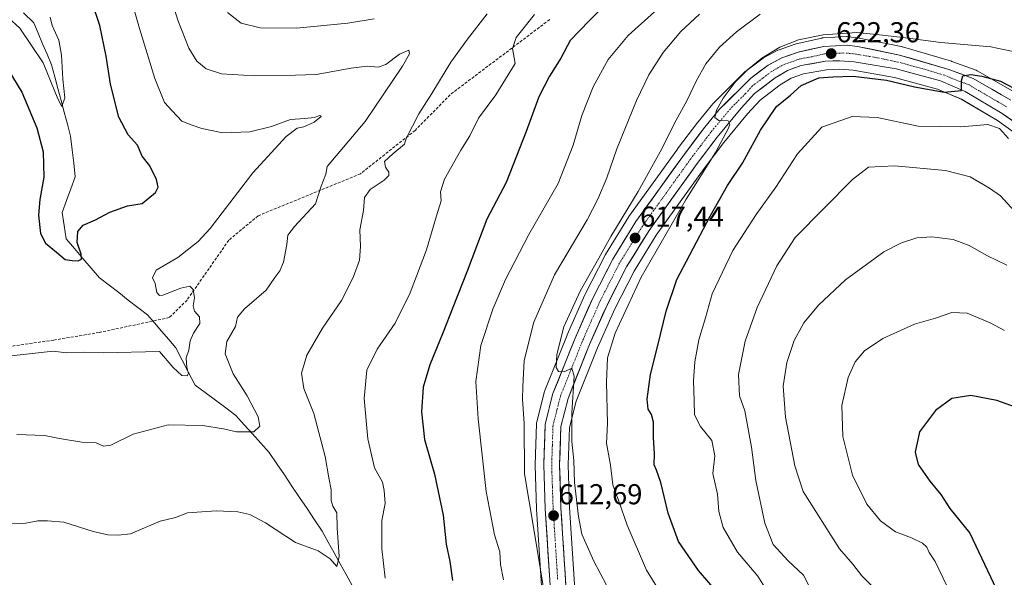
# Model space of a CAD drawing. Units: metres. Extents: x 600289 to 603723, y 4752298 to 4754662.
# Drawn here: x 600729 to 601072, y 4753939 to 4754133 of the extents above; entities that cross this region are included whole.
import ezdxf
from ezdxf.enums import TextEntityAlignment as Align

# ---------------------------------------------------------------- set-up
doc = ezdxf.new("R2010")
doc.units = ezdxf.units.M
doc.header["$MEASUREMENT"] = 0
doc.linetypes.add('TRAZO_Y_PUNTO', pattern=[1, 0.5, -0.25, 0, -0.25])
doc.linetypes.add('TRAZOSX2', pattern=[1.5, 1, -0.5])
for name, color, linetype, lineweight in [('Arbolado forestal CxS', 92, 'Continuous', 0), ('Carretera de calzada única', 19, 'Continuous', 13), ('Carretera de calzada única Cxs', 19, 'Continuous', 13), ('Carretera de calzada única eje', 19, 'TRAZO_Y_PUNTO', 0), ('Carátula', 7, 'Continuous', 5), ('Corriente natural lineal', 142, 'Continuous', 13), ('Curva de nivel maestra', 36, 'Continuous', 30), ('Curva de nivel normal', 36, 'Continuous', 0), ('Núcleo urbano CxS', 19, 'Continuous', 0), ('Prado CxS', 92, 'Continuous', 0), ('Punto de cota en terreno', 7, 'Continuous', 0), ('Rótulo de punto de cota en terreno', 19, 'Continuous', 0), ('Senda', 19, 'TRAZOSX2', 0)]:
    doc.layers.add(name, color=color, linetype=linetype, lineweight=lineweight)
doc.styles.add('Arial', font='txt', dxfattribs={"height": 0.2})

# ---------------------------------------------------------------- blocks, each defined once
blk = doc.blocks.new('*U151')
at = {"layer": 'Arbolado forestal CxS', "color": 92, "linetype": 'Continuous', "lineweight": 0}
blk.add_polyline3d([(601075.4065, 4754107.2703, 626.0214), (601062.2227, 4754114.8325, 625.1415), (601061.7651, 4754115.046, 625.0988), (601053.3805, 4754118.1276, 624.6802), (601053.1971, 4754118.1882, 624.6592), (601036.2169, 4754123.1821, 623.4172), (601036.0359, 4754123.2344, 623.3935), (601035.7881, 4754123.2982, 623.3652), (601035.7111, 4754123.3151, 623.3577), (601021.1485, 4754126.28, 622.7194), (601021.0711, 4754126.2945, 622.7174), (601020.9029, 4754126.3193, 622.7135), (601017.2729, 4754126.7493, 622.6448), (601016.9201, 4754126.7701, 622.6338), (601016.7619, 4754126.7659, 622.6294), (601008.6219, 4754126.3359, 622.3136), (601008.2591, 4754126.2945, 622.2951), (601008.1275, 4754126.2684, 622.2883), (600999.1975, 4754124.2783, 621.7345), (600998.8546, 4754124.1801, 621.7255), (600993.2393, 4754122.2048, 621.7236), (600992.8489, 4754122.033, 621.6977), (600988.0589, 4754119.5029, 621.3129), (600987.9601, 4754119.4481, 621.3091), (600987.6677, 4754119.2559, 621.2993), (600981.6277, 4754114.7559, 620.8489), (600981.4917, 4754114.6483, 620.832), (600981.2977, 4754114.4705, 620.8111), (600970.4277, 4754103.5905, 619.9272), (600970.2451, 4754103.3901, 619.9297), (600965.0781, 4754097.142, 619.5564), (600964.9997, 4754097.0427, 619.5483), (600957.9097, 4754087.6927, 619.0749), (600957.8625, 4754087.629, 619.0778), (600941.0025, 4754064.129, 617.3302), (600940.8885, 4754063.9579, 617.3244), (600932.8185, 4754050.908, 616.8318), (600932.7721, 4754050.8301, 616.8288), (600932.6983, 4754050.6945, 616.8242), (600925.7484, 4754037.0845, 616.1718), (600925.6755, 4754036.9313, 616.1599), (600919.5155, 4754022.9714, 615.4528), (600919.4741, 4754022.8732, 615.4495), (600911.7841, 4754003.6232, 614.3151), (600911.7511, 4754003.5361, 614.3045), (600911.6643, 4754003.2557, 614.2759), (600908.9443, 4753992.6558, 613.034), (600908.8958, 4753992.4311, 613.0192), (600908.8517, 4753992.0071, 613.0307), (600908.3917, 4753977.7772, 612.8237), (600908.3901, 4753977.6801, 612.8171), (600908.3917, 4753977.5817, 612.8109), (600908.8917, 4753962.3617, 611.6585), (600908.8961, 4753962.2692, 611.6517), (600912.0703, 4753912.5409, 609.7523)], dxfattribs=at)
blk = doc.blocks.new('*U156')
at = {"layer": 'Núcleo urbano CxS', "color": 19, "linetype": 'Continuous', "lineweight": 0}
for points in [[(600912.0703, 4753912.5409, 609.7523), (600908.8961, 4753962.2692, 611.6517), (600908.8917, 4753962.3617, 611.6585), (600908.3917, 4753977.5817, 612.8109), (600908.3901, 4753977.6801, 612.8171), (600908.3917, 4753977.7772, 612.8237), (600908.8517, 4753992.0071, 613.0307), (600908.8958, 4753992.4311, 613.0192), (600908.9443, 4753992.6558, 613.034), (600911.6643, 4754003.2557, 614.2759), (600911.7511, 4754003.5361, 614.3045), (600911.7841, 4754003.6232, 614.3151), (600919.4741, 4754022.8732, 615.4495), (600919.5155, 4754022.9714, 615.4528), (600925.6755, 4754036.9313, 616.1599), (600925.7484, 4754037.0845, 616.1718), (600932.6983, 4754050.6945, 616.8242), (600932.7721, 4754050.8301, 616.8288), (600932.8185, 4754050.908, 616.8318), (600940.8885, 4754063.9579, 617.3244), (600941.0025, 4754064.129, 617.3302), (600957.8625, 4754087.629, 619.0778), (600957.9097, 4754087.6927, 619.0749), (600964.9997, 4754097.0427, 619.5483), (600965.0781, 4754097.142, 619.5564), (600970.2451, 4754103.3901, 619.9297), (600970.4277, 4754103.5905, 619.9272), (600981.2977, 4754114.4705, 620.8111), (600981.4917, 4754114.6483, 620.832), (600981.6277, 4754114.7559, 620.8489), (600987.6677, 4754119.2559, 621.2993), (600987.9601, 4754119.4481, 621.3091), (600988.0589, 4754119.5029, 621.3129), (600992.8489, 4754122.033, 621.6977), (600993.2393, 4754122.2048, 621.7236), (600998.8546, 4754124.1801, 621.7255), (600999.1975, 4754124.2783, 621.7345), (601008.1275, 4754126.2684, 622.2883), (601008.2591, 4754126.2945, 622.2951), (601008.6219, 4754126.3359, 622.3136), (601016.7619, 4754126.7659, 622.6294), (601016.9201, 4754126.7701, 622.6338), (601017.2729, 4754126.7493, 622.6448), (601020.9029, 4754126.3193, 622.7135), (601021.0711, 4754126.2945, 622.7174), (601021.1485, 4754126.28, 622.7194), (601035.7111, 4754123.3151, 623.3577), (601035.7881, 4754123.2982, 623.3652), (601036.0359, 4754123.2344, 623.3935), (601036.2169, 4754123.1821, 623.4172), (601053.1971, 4754118.1882, 624.6592), (601053.3805, 4754118.1276, 624.6802), (601061.7651, 4754115.046, 625.0988), (601062.2227, 4754114.8325, 625.1415), (601075.4065, 4754107.2703, 626.0214)], [(601077.0895, 4754091.9397, 628.9355), (601069.2487, 4754097.5457, 629.5771), (601056.6567, 4754105.0247, 628.0659), (601048.3917, 4754108.4971, 626.4636), (601033.3599, 4754112.5781, 626.0457), (601019.0281, 4754115.0581, 625.5173), (601014.3775, 4754115.3857, 625.3631), (601009.7469, 4754115.1913, 625.3187), (601001.7451, 4754113.7691, 625.2638), (600997.5139, 4754112.2815, 625.2458), (600993.6229, 4754109.9415, 624.5082), (600986.6985, 4754104.7029, 624.1192), (600982.3135, 4754099.9097, 624.2269), (600974.062, 4754089.9465, 623.0079), (600967.1447, 4754080.8193, 622.8766), (600950.5277, 4754057.6651, 620.7972), (600942.7859, 4754045.1363, 620.4463), (600936.0995, 4754032.0593, 620.2364), (600930.0863, 4754018.4675, 619.7209), (600922.6779, 4753999.8773, 617.0512), (600920.3177, 4753990.7023, 615.8032), (600919.8917, 4753977.6793, 615.0285), (600920.3671, 4753962.8743, 614.371), (600923.5639, 4753913.0221, 611.2465)]]:
    blk.add_polyline3d(points, dxfattribs=at)
blk = doc.blocks.new('*U170')
at = {"layer": 'Curva de nivel normal', "color": 36, "linetype": 'Continuous', "lineweight": 0}
blk.add_polyline3d([(600989.92, 4753932.43, 630), (600985.82, 4753938.93, 630), (600978.84, 4753947.36, 630), (600973.85, 4753955.97, 630), (600972.26, 4753961.52, 630), (600971.79, 4753967.56, 630), (600970.26, 4753974.77, 630), (600970.93, 4753980.89, 630), (600969.88, 4753986.22, 630), (600965.88, 4753991.05, 630), (600963.78, 4753995.12, 630), (600963.75, 4754000.09, 630), (600963.52, 4754006.98, 630), (600963.92, 4754013.59, 630), (600965.31, 4754021.26, 630), (600967.68, 4754028.93, 630), (600969.99, 4754037.26, 630), (600977.21, 4754052.32, 630), (600985.24, 4754064.84, 630), (600992.08, 4754074.32, 630), (600999.66, 4754085.97, 630), (601008.13, 4754095.26, 630), (601018.68, 4754098.93, 630), (601027.35, 4754098.6, 630), (601041.65, 4754095.63, 630), (601056.53, 4754095.36, 630), (601065.88, 4754096.13, 630), (601069.92, 4754094.74, 630), (601073.02, 4754091.27, 630)], dxfattribs=at)
blk = doc.blocks.new('*U171')
at = {"layer": 'Curva de nivel normal', "color": 36, "linetype": 'Continuous', "lineweight": 0}
blk.add_polyline3d([(600933.2, 4753935.81, 615), (600928.8, 4753944.15, 615), (600924.62, 4753953.63, 615), (600923.48, 4753959.75, 615), (600922.09, 4753971.63, 615), (600921.84, 4753979.26, 615), (600921.13, 4753985.82, 615), (600921.2, 4753995.83, 615), (600921.98, 4754008.57, 615), (600921.17, 4754011.36, 615), (600918.44, 4754010.14, 615), (600916.54, 4754010.16, 615), (600915.66, 4754011.61, 615), (600915.91, 4754016.17, 615), (600918.41, 4754025.71, 615), (600924.01, 4754038.12, 615), (600930.56, 4754049.62, 615), (600934.75, 4754057.18, 615), (600944.23, 4754072.82, 615), (600952.46, 4754087.7, 615), (600956.76, 4754096.37, 615), (600961.33, 4754104.7, 615), (600964.36, 4754111.26, 615), (600967.79, 4754117.26, 615), (600972.56, 4754123.07, 615), (600978.39, 4754128.49, 615), (600986.69, 4754134.62, 615)], dxfattribs=at)
blk = doc.blocks.new('*U185')
at = {"layer": 'Curva de nivel normal', "color": 36, "linetype": 'Continuous', "lineweight": 0}
blk.add_polyline3d([(600897.35, 4753937.72, 605), (600896.29, 4753943.08, 605), (600896.12, 4753947.42, 605), (600894.24, 4753953.41, 605), (600891.32, 4753968.49, 605), (600888.6, 4753993.7, 605), (600887.71, 4754006.69, 605), (600889.51, 4754019.22, 605), (600893.66, 4754031.93, 605), (600898.04, 4754042.26, 605), (600906.21, 4754057.84, 605), (600916.34, 4754075.64, 605), (600921.64, 4754089.04, 605), (600924.64, 4754099.31, 605), (600928.52, 4754109.26, 605), (600933.74, 4754118.82, 605), (600940.77, 4754127.16, 605), (600951.03, 4754136.48, 605)], dxfattribs=at)
blk = doc.blocks.new('*U191')
at = {"layer": 'Curva de nivel normal', "color": 36, "linetype": 'Continuous', "lineweight": 0}
blk.add_polyline3d([(601071.68, 4754024.53, 645), (601066.64, 4754027.2, 645), (601058.64, 4754030.54, 645), (601053.31, 4754030.79, 645), (601047.64, 4754028.79, 645), (601040.36, 4754026.72, 645), (601029.34, 4754021.66, 645), (601022.92, 4754017.35, 645), (601019.74, 4754013.63, 645), (601017.28, 4754008.16, 645), (601015.05, 4753998.38, 645), (601015.43, 4753987.56, 645), (601018.82, 4753974.13, 645), (601023.74, 4753964.06, 645), (601028.53, 4753958.25, 645), (601033.77, 4753954.44, 645), (601039.31, 4753952.28, 645), (601043.15, 4753950.5, 645), (601044.61, 4753949.11, 645), (601045.5, 4753947.26, 645), (601047.54, 4753944.13, 645), (601051.54, 4753935.89, 645)], dxfattribs=at)
blk = doc.blocks.new('*U196')
at = {"layer": 'Curva de nivel normal', "color": 36, "linetype": 'Continuous', "lineweight": 0}
blk.add_polyline3d([(601072.51, 4754047.18, 640), (601065.72, 4754050.45, 640), (601059.33, 4754054.11, 640), (601053.87, 4754056.16, 640), (601046.43, 4754057.1, 640), (601041.16, 4754056.74, 640), (601035.8, 4754055.02, 640), (601029.69, 4754051.83, 640), (601016.39, 4754042.1, 640), (601006.92, 4754033.29, 640), (601001.81, 4754027.1, 640), (600998.52, 4754020.95, 640), (600995.98, 4754013.34, 640), (600994.71, 4754005.14, 640), (600995.48, 4753994.3, 640), (600998.72, 4753977.34, 640), (601001.58, 4753968.42, 640), (601014.22, 4753948.47, 640), (601018.87, 4753943.15, 640), (601022.04, 4753939.1, 640), (601026.6, 4753934.56, 640)], dxfattribs=at)
blk = doc.blocks.new('*U203')
at = {"layer": 'Curva de nivel normal', "color": 36, "linetype": 'Continuous', "lineweight": 0}
blk.add_polyline3d([(601005.02, 4753933, 635), (601001.72, 4753939.34, 635), (600996.36, 4753944.32, 635), (600991.23, 4753950.03, 635), (600988.28, 4753957.42, 635), (600985.21, 4753972.26, 635), (600983.6, 4753983.91, 635), (600981.34, 4753996.57, 635), (600979.48, 4754001.74, 635), (600979.12, 4754009.21, 635), (600981.42, 4754020.75, 635), (600985.65, 4754032.45, 635), (600992.48, 4754047.03, 635), (600998.89, 4754056.84, 635), (601018.74, 4754077.03, 635), (601024.33, 4754081.3, 635), (601033.41, 4754081.74, 635), (601051.17, 4754080.12, 635), (601059.73, 4754078.01, 635), (601066.5, 4754073.98, 635), (601070.26, 4754071.3, 635), (601076.32, 4754064.79, 635)], dxfattribs=at)
blk = doc.blocks.new('*U210')
at = {"layer": 'Curva de nivel normal', "color": 36, "linetype": 'Continuous', "lineweight": 0}
blk.add_polyline3d([(600953.39, 4753930.96, 620), (600947.15, 4753941.1, 620), (600940.41, 4753956.7, 620), (600937.47, 4753965.09, 620), (600935.4, 4753970.79, 620), (600934.6, 4753977.64, 620), (600933.23, 4753985.29, 620), (600933.54, 4753992.16, 620), (600933.18, 4754006.47, 620), (600933.61, 4754014.98, 620), (600936.22, 4754023.51, 620), (600945.22, 4754043.09, 620), (600960.95, 4754070.22, 620), (600971.09, 4754086.4, 620), (600975.68, 4754094.92, 620), (600976.14, 4754096.32, 620), (600975.51, 4754097.46, 620), (600972.25, 4754097.54, 620), (600970.95, 4754098.57, 620), (600971.5, 4754101.12, 620), (600973.83, 4754105.36, 620), (600978.02, 4754110.89, 620), (600982.25, 4754115.26, 620), (600987.21, 4754119.29, 620), (600993.51, 4754123.14, 620), (600999.97, 4754125.66, 620), (601008.64, 4754127.43, 620), (601020.31, 4754128.24, 620), (601028.2, 4754127.36, 620), (601037.2, 4754126.38, 620), (601049.51, 4754124.71, 620), (601066.88, 4754123.16, 620), (601077.91, 4754120.93, 620)], dxfattribs=at)
blk = doc.blocks.new('*U219')
at = {"layer": 'Curva de nivel maestra', "color": 36, "linetype": 'Continuous', "lineweight": 30}
blk.add_polyline3d([(601081.64, 4753995.62, 650), (601068.97, 4754000.07, 650), (601059.91, 4754001.86, 650), (601053.41, 4754000.76, 650), (601047.63, 4753996.59, 650), (601042.12, 4753989.26, 650), (601040.59, 4753982.14, 650), (601041.68, 4753977.84, 650), (601045.75, 4753972.04, 650), (601049.47, 4753967.42, 650), (601052.66, 4753962.56, 650), (601059.56, 4753953.91, 650), (601074.96, 4753921.61, 650)], dxfattribs=at)
blk = doc.blocks.new('*U229')
at = {"layer": 'Curva de nivel maestra', "color": 36, "linetype": 'Continuous', "lineweight": 30}
blk.add_polyline3d([(600972.45, 4753932.63, 625), (600965.2, 4753940.9, 625), (600958.25, 4753950.99, 625), (600954.66, 4753960.93, 625), (600952.13, 4753971.6, 625), (600950.66, 4753975.91, 625), (600949.84, 4753977.7, 625), (600949.95, 4753981.58, 625), (600949.53, 4753987.26, 625), (600949.53, 4753992.59, 625), (600948.88, 4753995.22, 625), (600947.65, 4753997.12, 625), (600947.38, 4754000.56, 625), (600948.49, 4754009.16, 625), (600951.03, 4754019.23, 625), (600953.96, 4754031.22, 625), (600957.72, 4754042.26, 625), (600962.23, 4754050.85, 625), (600969.23, 4754064.32, 625), (600975.36, 4754074.92, 625), (600980.49, 4754082.68, 625), (600986.78, 4754094.26, 625), (600992.38, 4754102.45, 625), (600997.18, 4754106.42, 625), (601000.96, 4754109.72, 625), (601007.05, 4754112.37, 625), (601011.99, 4754112.75, 625), (601019.05, 4754112.97, 625), (601030.67, 4754111.65, 625), (601040.36, 4754109.3, 625), (601050.74, 4754107.39, 625), (601056.76, 4754108, 625), (601056.71, 4754111.43, 625), (601057.13, 4754113.13, 625), (601059.99, 4754113.56, 625), (601063.82, 4754113, 625), (601070.26, 4754111.26, 625), (601077.41, 4754107.59, 625)], dxfattribs=at)
blk = doc.blocks.new('5PATER')
at = {"layer": 'Carátula', "linetype": 'Continuous', "lineweight": 5}
h = blk.add_hatch(color=250, dxfattribs=at)
edge = h.paths.add_edge_path()
edge.add_ellipse((0, 0.01), major_axis=(-1.33, -1.34), ratio=0.999422, start_angle=0, end_angle=360)

msp = doc.modelspace()

# ---------------------------------------------------------------- linework, layer by layer
at = {"layer": 'Arbolado forestal CxS', "color": 92, "linetype": 'Continuous', "lineweight": 0}
msp.add_polyline3d([(601075.41, 4754107.27, 626.02), (601062.22, 4754114.83, 625.14), (601061.77, 4754115.05, 625.1), (601053.38, 4754118.13, 624.68), (601053.2, 4754118.19, 624.66), (601036.22, 4754123.18, 623.42), (601036.04, 4754123.23, 623.39), (601035.79, 4754123.3, 623.37), (601035.71, 4754123.32, 623.36), (601021.15, 4754126.28, 622.72), (601021.07, 4754126.29, 622.72), (601020.9, 4754126.32, 622.71), (601017.27, 4754126.75, 622.64), (601016.92, 4754126.77, 622.63), (601016.76, 4754126.77, 622.63), (601008.62, 4754126.34, 622.31), (601008.26, 4754126.29, 622.3), (601008.13, 4754126.27, 622.29), (600999.2, 4754124.28, 621.73), (600998.85, 4754124.18, 621.73), (600993.24, 4754122.2, 621.72), (600992.85, 4754122.03, 621.7), (600988.06, 4754119.5, 621.31), (600987.96, 4754119.45, 621.31), (600987.67, 4754119.26, 621.3), (600981.63, 4754114.76, 620.85), (600981.49, 4754114.65, 620.83), (600981.3, 4754114.47, 620.81), (600970.43, 4754103.59, 619.93), (600970.25, 4754103.39, 619.93), (600965.08, 4754097.14, 619.56), (600965, 4754097.04, 619.55), (600957.91, 4754087.69, 619.07), (600957.86, 4754087.63, 619.08), (600941, 4754064.13, 617.33), (600940.89, 4754063.96, 617.32), (600932.82, 4754050.91, 616.83), (600932.77, 4754050.83, 616.83), (600932.7, 4754050.69, 616.82), (600925.75, 4754037.08, 616.17), (600925.68, 4754036.93, 616.16), (600919.52, 4754022.97, 615.45), (600919.47, 4754022.87, 615.45), (600911.78, 4754003.62, 614.32), (600911.75, 4754003.54, 614.3), (600911.66, 4754003.26, 614.28), (600908.94, 4753992.66, 613.03), (600908.9, 4753992.43, 613.02), (600908.85, 4753992.01, 613.03), (600908.39, 4753977.78, 612.82), (600908.39, 4753977.68, 612.82), (600908.39, 4753977.58, 612.81), (600908.89, 4753962.36, 611.66), (600908.9, 4753962.27, 611.65), (600912.07, 4753912.54, 609.75)], dxfattribs=at)
at = {"layer": 'Carretera de calzada única', "color": 19, "linetype": 'Continuous', "lineweight": 13}
for points in [[(600915.07, 4753912.64), (600911.89, 4753962.46), (600911.39, 4753977.68), (600911.85, 4753991.91), (600914.57, 4754002.51), (600922.26, 4754021.76), (600928.42, 4754035.72), (600935.37, 4754049.33), (600943.44, 4754062.38), (600960.3, 4754085.88), (600967.39, 4754095.23), (600972.55, 4754101.47), (600983.42, 4754112.35), (600989.46, 4754116.85), (600994.25, 4754119.38), (600999.85, 4754121.35), (601008.78, 4754123.34), (601016.92, 4754123.77), (601020.55, 4754123.34), (601035.19, 4754120.36), (601052.35, 4754115.31), (601060.73, 4754112.23), (601073.91, 4754104.67)], [(601078.89, 4754094.34), (601070.89, 4754100.06), (601058.01, 4754107.71), (601049.37, 4754111.34), (601034.01, 4754115.51), (601019.39, 4754118.04), (601014.42, 4754118.39), (601009.42, 4754118.18), (601000.98, 4754116.68), (600996.23, 4754115.01), (600991.94, 4754112.43), (600984.67, 4754106.93), (600980.05, 4754101.88), (600971.71, 4754091.81), (600964.73, 4754082.6), (600948.03, 4754059.33), (600940.17, 4754046.61), (600933.39, 4754033.35), (600927.32, 4754019.63), (600919.82, 4754000.81), (600917.33, 4753991.13), (600916.89, 4753977.68), (600917.37, 4753962.73), (600920.57, 4753912.83)]]:
    msp.add_lwpolyline(points, dxfattribs=at)
at = {"layer": 'Carretera de calzada única Cxs', "color": 19, "linetype": 'Continuous', "lineweight": 13}
for points in [[(600913.48, 4753937.55, 610.73), (600913.16, 4753942.53, 610.87), (600912.84, 4753947.51, 611.16), (600912.53, 4753952.5, 611.29), (600912.21, 4753957.48, 611.67), (600911.89, 4753962.46, 612.08), (600911.77, 4753966.27, 612.39), (600911.64, 4753970.07, 612.66), (600911.52, 4753973.88, 612.86), (600911.39, 4753977.68, 613.09), (600911.54, 4753982.42, 613.41), (600911.7, 4753987.17, 613.47), (600911.85, 4753991.91, 613.6), (600912.76, 4753995.44, 613.83), (600913.66, 4753998.98, 614.06), (600914.57, 4754002.51, 614.18), (600916.11, 4754006.36, 614.66), (600917.65, 4754010.21, 614.93), (600919.18, 4754014.06, 615.07), (600920.72, 4754017.91, 615.31), (600922.26, 4754021.76, 615.55), (600923.8, 4754025.25, 615.59), (600925.34, 4754028.74, 615.77), (600926.88, 4754032.23, 616.1), (600928.42, 4754035.72, 616.1), (600930.16, 4754039.12, 616.23), (600931.9, 4754042.53, 616.53), (600933.63, 4754045.93, 616.44), (600935.37, 4754049.33, 616.54), (600937.39, 4754052.59, 616.65), (600939.41, 4754055.86, 616.75), (600941.42, 4754059.12, 617.01), (600943.44, 4754062.38, 616.81), (600946.25, 4754066.3, 617.34), (600949.06, 4754070.21, 617.39), (600951.87, 4754074.13, 617.92), (600954.68, 4754078.05, 618.09), (600957.49, 4754081.96, 618.33), (600960.3, 4754085.88, 618.55), (600962.66, 4754089, 618.93), (600965.03, 4754092.11, 619.05), (600967.39, 4754095.23, 619.45), (600969.97, 4754098.35, 619.68), (600972.55, 4754101.47, 619.73), (600975.27, 4754104.19, 619.96), (600977.99, 4754106.91, 620.13), (600980.7, 4754109.63, 620.45), (600983.42, 4754112.35, 620.73), (600986.44, 4754114.6, 620.81), (600989.46, 4754116.85, 620.82), (600991.86, 4754118.12, 621.35), (600994.25, 4754119.38, 621.24), (600997.05, 4754120.37, 621.19), (600999.85, 4754121.35, 621.25), (601004.32, 4754122.35, 621.57), (601008.78, 4754123.34, 621.95), (601012.85, 4754123.56, 622.29), (601016.92, 4754123.77, 622.38), (601020.55, 4754123.34, 622.58), (601025.43, 4754122.35, 622.56), (601030.31, 4754121.35, 622.69), (601035.19, 4754120.36, 622.89), (601039.48, 4754119.1, 623.41), (601043.77, 4754117.84, 623.82), (601048.06, 4754116.57, 623.99), (601052.35, 4754115.31, 624.25), (601056.54, 4754113.77, 624.84), (601060.73, 4754112.23, 624.93), (601064.03, 4754110.34, 625.07), (601067.32, 4754108.45, 625.66), (601070.62, 4754106.56, 625.8), (601073.91, 4754104.67, 625.88)], [(601074.89, 4754097.2, 626.88), (601070.89, 4754100.06, 626.93), (601066.6, 4754102.61, 626.46), (601062.3, 4754105.16, 626.06), (601058.01, 4754107.71, 625.26), (601053.69, 4754109.53, 624.71), (601049.37, 4754111.34, 624.47), (601045.53, 4754112.38, 624.27), (601041.69, 4754113.43, 623.98), (601037.85, 4754114.47, 623.72), (601034.01, 4754115.51, 623.63), (601029.14, 4754116.35, 623.49), (601024.26, 4754117.2, 623.27), (601019.39, 4754118.04, 622.82), (601014.42, 4754118.39, 622.43), (601011.92, 4754118.29, 622.31), (601009.42, 4754118.18, 622.23), (601005.2, 4754117.43, 622.26), (601000.98, 4754116.68, 621.94), (600998.61, 4754115.85, 621.77), (600996.23, 4754115.01, 621.5), (600994.09, 4754113.72, 621.32), (600991.94, 4754112.43, 621.3), (600988.31, 4754109.68, 621.06), (600984.67, 4754106.93, 621.02), (600982.36, 4754104.41, 620.68), (600980.05, 4754101.88, 620.64), (600977.27, 4754098.52, 620.27), (600974.49, 4754095.17, 620.06), (600971.71, 4754091.81, 619.67), (600969.38, 4754088.74, 619.46), (600967.06, 4754085.67, 619.36), (600964.73, 4754082.6, 619.2), (600961.95, 4754078.72, 618.95), (600959.16, 4754074.84, 618.91), (600956.38, 4754070.97, 618.37), (600953.6, 4754067.09, 618.23), (600950.81, 4754063.21, 617.97), (600948.03, 4754059.33, 618.05), (600945.41, 4754055.09, 617.53), (600942.79, 4754050.85, 617.47), (600940.17, 4754046.61, 617.13), (600937.91, 4754042.19, 617.07), (600935.65, 4754037.77, 616.67), (600933.39, 4754033.35, 616.89), (600931.87, 4754029.92, 616.69), (600930.36, 4754026.49, 617), (600928.84, 4754023.06, 616.94), (600927.32, 4754019.63, 616.31), (600925.82, 4754015.87, 616.62), (600924.32, 4754012.1, 616.52), (600922.82, 4754008.34, 615.59), (600921.32, 4754004.57, 614.62), (600919.82, 4754000.81, 614.74), (600918.58, 4753995.97, 614.65), (600917.33, 4753991.13, 614.29), (600917.18, 4753986.65, 614.13), (600917.04, 4753982.16, 613.83), (600916.89, 4753977.68, 613.52), (600917.05, 4753972.7, 613.36), (600917.21, 4753967.71, 613.25), (600917.37, 4753962.73, 613.09), (600917.66, 4753958.19, 612.74), (600917.95, 4753953.66, 612.76), (600918.24, 4753949.12, 612.36), (600918.53, 4753944.58, 612.1), (600918.82, 4753940.05, 611.8), (600919.12, 4753935.51, 611.45)]]:
    msp.add_polyline3d(points, dxfattribs=at)
at = {"layer": 'Carretera de calzada única eje', "color": 19, "linetype": 'TRAZO_Y_PUNTO', "lineweight": 0}
msp.add_lwpolyline([(601072.39, 4754102.35), (601065.82, 4754106.14), (601059.37, 4754109.97), (601055.17, 4754111.51), (601050.87, 4754113.32), (601042.28, 4754115.84), (601034.6, 4754117.93), (601027.28, 4754119.43), (601019.98, 4754120.68), (601018.14, 4754120.91), (601015.67, 4754121.08), (601011.6, 4754120.85), (601009.1, 4754120.76), (601004.64, 4754119.76), (601000.42, 4754119.01), (600995.23, 4754117.18), (600992.85, 4754115.93), (600990.69, 4754114.64), (600987.67, 4754112.39), (600984.05, 4754109.65), (600981.73, 4754107.11), (600976.3, 4754101.67), (600969.55, 4754093.51), (600966.01, 4754088.84), (600962.51, 4754084.24), (600954.17, 4754072.59), (600945.73, 4754060.84), (600941.8, 4754054.5), (600937.76, 4754047.97), (600934.3, 4754041.17), (600930.91, 4754034.54), (600927.82, 4754027.56), (600924.78, 4754020.68), (600921.03, 4754011.27), (600917.19, 4754001.66), (600915.96, 4753996.82), (600914.6, 4753991.51), (600914.37, 4753984.41), (600914.14, 4753977.68), (600914.39, 4753970.07), (600914.64, 4753962.59), (600916.23, 4753937.68)], dxfattribs=at)
at = {"layer": 'Corriente natural lineal', "color": 142, "linetype": 'Continuous', "lineweight": 13}
msp.add_polyline3d([(600844.68, 4753935.75, 591.02), (600842.6, 4753939.53, 590.43), (600840.52, 4753943.31, 590.06), (600838.45, 4753947.09, 589.78), (600836.37, 4753950.87, 589.04), (600834.3, 4753954.65, 588.84), (600831.66, 4753958.56, 588.44), (600829.03, 4753962.48, 588.29), (600826.4, 4753966.39, 587.82), (600823.77, 4753970.3, 587.25), (600821.14, 4753974.21, 586.82), (600818.51, 4753978.12, 586.43), (600815.88, 4753982.03, 586.08), (600812.98, 4753985.25, 585.58), (600810.09, 4753988.48, 585.03), (600807.19, 4753991.7, 584.39), (600804.3, 4753994.93, 583.9), (600800.74, 4753997.57, 583.59), (600797.19, 4754000.22, 582.81), (600793.63, 4754002.86, 581.55), (600790.08, 4754005.51, 580.98), (600787.84, 4754009.83, 579.74), (600785.6, 4754014.16, 579.65), (600783.36, 4754018.48, 579.03), (600780.9, 4754021.35, 578.46), (600778.43, 4754024.22, 578.1), (600775.97, 4754027.1, 578.07), (600773.5, 4754029.97, 578.2), (600770.17, 4754032.53, 577.99), (600766.84, 4754035.09, 577.75), (600763.5, 4754037.66, 577.51), (600760.17, 4754040.22, 576.81), (600756.83, 4754042.79, 576.14), (600753.93, 4754046.19, 575.55), (600751.02, 4754049.6, 575), (600748.11, 4754053.01, 574.68), (600745.2, 4754056.41, 574.37), (600744.51, 4754060.99, 574.03), (600743.82, 4754065.57, 573.53), (600745.35, 4754069.69, 573.39), (600746.88, 4754073.82, 573.13), (600748.41, 4754077.94, 572.41), (600747.86, 4754082.68, 572.02), (600747.3, 4754087.42, 571.7), (600746.75, 4754092.16, 571.32), (600745.65, 4754096.29, 571.05), (600744.55, 4754100.43, 570.71), (600743.45, 4754104.56, 570.25), (600742.34, 4754108.7, 569.76), (600741.24, 4754112.83, 568.86), (600740.14, 4754116.97, 569.07), (600738.59, 4754120.62, 569.16), (600737.05, 4754124.28, 568.53), (600735.51, 4754127.94, 568.1), (600733.96, 4754131.59, 568.25), (600730.36, 4754135.01, 568.23)], dxfattribs=at)
at = {"layer": 'Curva de nivel maestra', "color": 36, "linetype": 'Continuous', "lineweight": 30}
for points in [[(600725.23, 4754114.85, 575), (600729.76, 4754107.38, 575), (600735.07, 4754095.06, 575), (600737.25, 4754086.7, 575), (600737.51, 4754077.84, 575), (600736.08, 4754070.06, 575), (600735.65, 4754064.61, 575), (600736.3, 4754058.21, 575), (600737.98, 4754054.83, 575), (600741.82, 4754051.77, 575), (600744.86, 4754049.14, 575), (600747.31, 4754048.81, 575), (600749.44, 4754048.71, 575), (600750.58, 4754049.33, 575), (600750.42, 4754051.03, 575), (600749.06, 4754055.12, 575), (600749.26, 4754058.93, 575), (600751.18, 4754061.19, 575), (600755.46, 4754063.03, 575), (600760.47, 4754065.7, 575), (600766.56, 4754067.93, 575), (600771.64, 4754068.73, 575), (600776.27, 4754072.5, 575), (600777.24, 4754074.34, 575), (600776.62, 4754077.07, 575), (600774.28, 4754081.79, 575), (600771.72, 4754085.19, 575), (600770.03, 4754089.04, 575), (600766.76, 4754092.58, 575), (600763.51, 4754098.76, 575), (600760.65, 4754110.26, 575), (600759.2, 4754119.93, 575), (600756.93, 4754130.67, 575), (600754.16, 4754138.88, 575)], [(600933.72, 4754138.78, 600), (600927.23, 4754132.32, 600), (600920.62, 4754125.44, 600), (600917.28, 4754119.26, 600), (600913.33, 4754113.06, 600), (600909.66, 4754105.81, 600), (600905.22, 4754093.73, 600), (600898.36, 4754075.94, 600), (600891.61, 4754063.26, 600), (600884.79, 4754045.17, 600), (600879.72, 4754032.52, 600), (600876.42, 4754023.93, 600), (600871.69, 4754012.59, 600), (600869.46, 4754004.75, 600), (600868.84, 4753996.18, 600), (600869.89, 4753986.51, 600), (600873.36, 4753974.43, 600), (600876.4, 4753960.23, 600), (600877.42, 4753950.13, 600), (600878.73, 4753944.1, 600), (600879.6, 4753937.53, 600)]]:
    msp.add_polyline3d(points, dxfattribs=at)
at = {"layer": 'Curva de nivel normal', "color": 36, "linetype": 'Continuous', "lineweight": 0}
for points in [[(600728.12, 4753988.23, 585), (600737.74, 4753987.96, 585), (600742.96, 4753986.93, 585), (600750.65, 4753985.57, 585), (600755.72, 4753985.34, 585), (600758.2, 4753984.24, 585), (600760.76, 4753984.6, 585), (600768.5, 4753988.45, 585), (600780.74, 4753991.61, 585), (600792.67, 4753991.37, 585), (600799.99, 4753990.26, 585), (600804.48, 4753989.23, 585), (600810.51, 4753989.27, 585), (600812.62, 4753991.19, 585), (600812.01, 4753994.39, 585), (600808.19, 4754001.78, 585), (600803.27, 4754009.39, 585), (600800.58, 4754016.4, 585), (600801.15, 4754020.7, 585), (600804.1, 4754025.9, 585), (600804.83, 4754029.08, 585), (600807.27, 4754032.03, 585), (600814.84, 4754038.54, 585), (600817.77, 4754042.93, 585), (600819.57, 4754045.26, 585), (600820.81, 4754048.26, 585), (600822.02, 4754054.36, 585), (600822.35, 4754057.64, 585), (600824.63, 4754060.69, 585), (600831.92, 4754068.55, 585), (600833.89, 4754074.75, 585), (600835.54, 4754078.91, 585), (600836.03, 4754081.51, 585), (600849.29, 4754097.26, 585), (600862.21, 4754116.45, 585), (600864.66, 4754120.8, 585), (600864.4, 4754122.1, 585), (600861.18, 4754120.63, 585), (600856.42, 4754117.1, 585), (600853.76, 4754116.12, 585), (600849.93, 4754116.44, 585), (600844.35, 4754115.8, 585), (600832.15, 4754113.59, 585), (600824.97, 4754113.32, 585), (600810.7, 4754113.07, 585), (600799.24, 4754113.78, 585), (600793.94, 4754115.56, 585), (600790.72, 4754118.21, 585), (600787.96, 4754122.73, 585), (600784.06, 4754132.55, 585), (600781.44, 4754141.25, 585)], [(600726.11, 4754015.62, 580), (600740.7, 4754017.24, 580), (600745.36, 4754016.7, 580), (600751.49, 4754016.94, 580), (600758.11, 4754016.75, 580), (600777.64, 4754017.17, 580), (600782.51, 4754011.58, 580), (600785.51, 4754008.79, 580), (600787.38, 4754008.72, 580), (600787.84, 4754009.49, 580), (600787.19, 4754011.59, 580), (600787, 4754014.93, 580), (600787.87, 4754017.59, 580), (600788.38, 4754020.93, 580), (600789.49, 4754023.59, 580), (600791.75, 4754026.93, 580), (600791.63, 4754029.26, 580), (600789.82, 4754031.19, 580), (600789.4, 4754033.06, 580), (600789.88, 4754035.84, 580), (600789.46, 4754038.75, 580), (600788.24, 4754039.86, 580), (600785.11, 4754039.17, 580), (600778.9, 4754036.78, 580), (600777.7, 4754036.63, 580), (600776.79, 4754037.7, 580), (600776.2, 4754040.81, 580), (600775.22, 4754042.79, 580), (600776.57, 4754045.48, 580), (600784.03, 4754049.93, 580), (600791.12, 4754055.41, 580), (600795.35, 4754059.93, 580), (600810.16, 4754079.38, 580), (600821.81, 4754092.06, 580), (600825.59, 4754094.95, 580), (600827.96, 4754095.34, 580), (600831.46, 4754097.01, 580), (600833.91, 4754098.93, 580), (600833.46, 4754099.34, 580), (600831.46, 4754098.58, 580), (600828.23, 4754098.27, 580), (600823.3, 4754097.96, 580), (600816.72, 4754095.5, 580), (600809.16, 4754093.6, 580), (600799.74, 4754093.28, 580), (600792.42, 4754094.75, 580), (600788.66, 4754096.11, 580), (600785.51, 4754097.39, 580), (600782.06, 4754100.91, 580), (600779.42, 4754103.83, 580), (600776.11, 4754112.22, 580), (600770.79, 4754129.56, 580), (600768.17, 4754138.56, 580)], [(600725.03, 4754133.39, 570), (600729.07, 4754129.68, 570), (600737.26, 4754117.62, 570), (600742.3, 4754105.08, 570), (600743.72, 4754102.43, 570), (600744.74, 4754105.5, 570), (600744.02, 4754111.96, 570), (600743.66, 4754120.3, 570), (600742.66, 4754125.59, 570), (600740.36, 4754130.62, 570), (600739.62, 4754133.55, 570)], [(600725.95, 4753957.28, 590), (600731.21, 4753957.42, 590), (600735.42, 4753958.2, 590), (600738.77, 4753958.26, 590), (600744.46, 4753957.75, 590), (600754.62, 4753954.57, 590), (600759.74, 4753953.37, 590), (600763.31, 4753953.22, 590), (600767.64, 4753953.68, 590), (600777.97, 4753958.16, 590), (600783.31, 4753959.36, 590), (600787.41, 4753960.99, 590), (600797.38, 4753961.69, 590), (600804.98, 4753961.32, 590), (600809.18, 4753960.47, 590), (600814.54, 4753957.5, 590), (600825, 4753950.74, 590), (600832.94, 4753947.81, 590), (600837.05, 4753945.06, 590), (600839.43, 4753942.4, 590), (600840.15, 4753945.83, 590), (600839.52, 4753955.76, 590), (600839.36, 4753961.06, 590), (600838.01, 4753963.29, 590), (600837.38, 4753965.34, 590), (600837.39, 4753969.01, 590), (600836.58, 4753973.2, 590), (600835.36, 4753980.68, 590), (600831.42, 4753995.59, 590), (600827.87, 4754004.26, 590), (600827.08, 4754009.59, 590), (600828.93, 4754015.93, 590), (600834.38, 4754025.26, 590), (600841, 4754034.93, 590), (600845.09, 4754042.93, 590), (600847.24, 4754048.96, 590), (600847.62, 4754053.73, 590), (600847.35, 4754059.53, 590), (600848.63, 4754066.21, 590), (600849.01, 4754070.83, 590), (600850.95, 4754073.59, 590), (600855.82, 4754076.81, 590), (600857.54, 4754078.48, 590), (600857.54, 4754079.63, 590), (600856.33, 4754081.3, 590), (600856.03, 4754083.27, 590), (600858.89, 4754085.95, 590), (600862.96, 4754089.29, 590), (600863.56, 4754091.26, 590), (600867.96, 4754099.93, 590), (600872.48, 4754106.93, 590), (600879, 4754117.93, 590), (600884.85, 4754125.94, 590), (600891.67, 4754134.67, 590)], [(600852.38, 4754132.93, 590), (600843.26, 4754131.4, 590), (600825.38, 4754129.68, 590), (600812.68, 4754129.82, 590), (600806.14, 4754131.41, 590), (600801.35, 4754135.2, 590)], [(600908.2, 4754134.41, 595), (600901.79, 4754126.46, 595), (600900.5, 4754122.59, 595), (600901.47, 4754117.38, 595), (600894.71, 4754106.56, 595), (600888.66, 4754098.43, 595), (600885.61, 4754092.28, 595), (600882.5, 4754087.2, 595), (600876.86, 4754077.17, 595), (600875.48, 4754072.78, 595), (600875.66, 4754069.61, 595), (600874.05, 4754064.4, 595), (600870.63, 4754052.52, 595), (600864.96, 4754037.56, 595), (600859.69, 4754027.08, 595), (600853.48, 4754017.93, 595), (600849.86, 4754010.73, 595), (600848.88, 4754000.86, 595), (600850.15, 4753986.77, 595), (600852.49, 4753976.73, 595), (600855.27, 4753971.69, 595), (600855.89, 4753968.77, 595), (600856.2, 4753964.31, 595), (600855.03, 4753958.3, 595), (600855.03, 4753948.48, 595), (600856.22, 4753938.29, 595)], [(600912.67, 4753926.36, 610), (600907.97, 4753955.29, 610), (600904.65, 4753974.61, 610), (600904.55, 4753992.16, 610), (600903.97, 4754000.56, 610), (600904.05, 4754004.95, 610), (600904.57, 4754014.02, 610), (600907.92, 4754027.44, 610), (600915.17, 4754043.86, 610), (600926.52, 4754063, 610), (600930.16, 4754070.24, 610), (600933.3, 4754077.6, 610), (600936.81, 4754087.68, 610), (600943.65, 4754104.56, 610), (600947.98, 4754113.47, 610), (600952.96, 4754121.23, 610), (600959.02, 4754128.55, 610), (600965.61, 4754134.58, 610)]]:
    msp.add_polyline3d(points, dxfattribs=at)
at = {"layer": 'Núcleo urbano CxS', "color": 19, "linetype": 'Continuous', "lineweight": 0}
for points in [[(601075.41, 4754107.27, 626.02), (601062.22, 4754114.83, 625.14), (601061.77, 4754115.05, 625.1), (601053.38, 4754118.13, 624.68), (601053.2, 4754118.19, 624.66), (601036.22, 4754123.18, 623.42), (601036.04, 4754123.23, 623.39), (601035.79, 4754123.3, 623.37), (601035.71, 4754123.32, 623.36), (601021.15, 4754126.28, 622.72), (601021.07, 4754126.29, 622.72), (601020.9, 4754126.32, 622.71), (601017.27, 4754126.75, 622.64), (601016.92, 4754126.77, 622.63), (601016.76, 4754126.77, 622.63), (601008.62, 4754126.34, 622.31), (601008.26, 4754126.29, 622.3), (601008.13, 4754126.27, 622.29), (600999.2, 4754124.28, 621.73), (600998.85, 4754124.18, 621.73), (600993.24, 4754122.2, 621.72), (600992.85, 4754122.03, 621.7), (600988.06, 4754119.5, 621.31), (600987.96, 4754119.45, 621.31), (600987.67, 4754119.26, 621.3), (600981.63, 4754114.76, 620.85), (600981.49, 4754114.65, 620.83), (600981.3, 4754114.47, 620.81), (600970.43, 4754103.59, 619.93), (600970.25, 4754103.39, 619.93), (600965.08, 4754097.14, 619.56), (600965, 4754097.04, 619.55), (600957.91, 4754087.69, 619.07), (600957.86, 4754087.63, 619.08), (600941, 4754064.13, 617.33), (600940.89, 4754063.96, 617.32), (600932.82, 4754050.91, 616.83), (600932.77, 4754050.83, 616.83), (600932.7, 4754050.69, 616.82), (600925.75, 4754037.08, 616.17), (600925.68, 4754036.93, 616.16), (600919.52, 4754022.97, 615.45), (600919.47, 4754022.87, 615.45), (600911.78, 4754003.62, 614.32), (600911.75, 4754003.54, 614.3), (600911.66, 4754003.26, 614.28), (600908.94, 4753992.66, 613.03), (600908.9, 4753992.43, 613.02), (600908.85, 4753992.01, 613.03), (600908.39, 4753977.78, 612.82), (600908.39, 4753977.68, 612.82), (600908.39, 4753977.58, 612.81), (600908.89, 4753962.36, 611.66), (600908.9, 4753962.27, 611.65), (600912.07, 4753912.54, 609.75)], [(601077.09, 4754091.94, 628.94), (601069.25, 4754097.55, 629.58), (601056.66, 4754105.02, 628.07), (601048.39, 4754108.5, 626.46), (601033.36, 4754112.58, 626.05), (601019.03, 4754115.06, 625.52), (601014.38, 4754115.39, 625.36), (601009.75, 4754115.19, 625.32), (601001.75, 4754113.77, 625.26), (600997.51, 4754112.28, 625.25), (600993.62, 4754109.94, 624.51), (600986.7, 4754104.7, 624.12), (600982.31, 4754099.91, 624.23), (600974.06, 4754089.95, 623.01), (600967.14, 4754080.82, 622.88), (600950.53, 4754057.67, 620.8), (600942.79, 4754045.14, 620.45), (600936.1, 4754032.06, 620.24), (600930.09, 4754018.47, 619.72), (600922.68, 4753999.88, 617.05), (600920.32, 4753990.7, 615.8), (600919.89, 4753977.68, 615.03), (600920.37, 4753962.87, 614.37), (600923.56, 4753913.02, 611.25)]]:
    msp.add_polyline3d(points, dxfattribs=at)
at = {"layer": 'Prado CxS', "color": 92, "linetype": 'Continuous', "lineweight": 0}
for points in [[(600923.56, 4753913.02, 611.25), (600920.37, 4753962.87, 614.37), (600919.89, 4753977.68, 615.03), (600920.32, 4753990.7, 615.8), (600922.68, 4753999.88, 617.05), (600930.09, 4754018.47, 619.72), (600936.1, 4754032.06, 620.24), (600942.79, 4754045.14, 620.45), (600950.53, 4754057.67, 620.8), (600967.14, 4754080.82, 622.88), (600974.06, 4754089.95, 623.01), (600982.31, 4754099.91, 624.23), (600986.7, 4754104.7, 624.12), (600993.62, 4754109.94, 624.51), (600997.51, 4754112.28, 625.25), (601001.75, 4754113.77, 625.26), (601009.75, 4754115.19, 625.32), (601014.38, 4754115.39, 625.36), (601019.03, 4754115.06, 625.52), (601033.36, 4754112.58, 626.05), (601048.39, 4754108.5, 626.46), (601056.66, 4754105.02, 628.07), (601069.25, 4754097.55, 629.58), (601077.09, 4754091.94, 628.94)], [(601077.09, 4754091.94, 628.94), (601069.25, 4754097.55, 629.58), (601056.66, 4754105.02, 628.07), (601048.39, 4754108.5, 626.46), (601033.36, 4754112.58, 626.05), (601019.03, 4754115.06, 625.52), (601014.38, 4754115.39, 625.36), (601009.75, 4754115.19, 625.32), (601001.75, 4754113.77, 625.26), (600997.51, 4754112.28, 625.25), (600993.62, 4754109.94, 624.51), (600986.7, 4754104.7, 624.12), (600982.31, 4754099.91, 624.23), (600974.06, 4754089.95, 623.01), (600967.14, 4754080.82, 622.88), (600950.53, 4754057.67, 620.8), (600942.79, 4754045.14, 620.45), (600936.1, 4754032.06, 620.24), (600930.09, 4754018.47, 619.72), (600922.68, 4753999.88, 617.05), (600920.32, 4753990.7, 615.8), (600919.89, 4753977.68, 615.03), (600920.37, 4753962.87, 614.37), (600923.56, 4753913.02, 611.25)]]:
    msp.add_polyline3d(points, dxfattribs=at)
at = {"layer": 'Senda', "color": 19, "linetype": 'TRAZOSX2', "lineweight": 0}
msp.add_lwpolyline([(600913.46, 4754132.73), (600878.8, 4754106.54), (600866.63, 4754094.1), (600847.58, 4754079.02), (600811.99, 4754064.39), (600801.79, 4754055.89), (600787.29, 4754035.09), (600781.09, 4754028.99), (600756.69, 4754023.79), (600740.89, 4754021.15), (600714.29, 4754017.29), (600685.09, 4754018.39), (600665.55, 4754015.45), (600638.39, 4754008.39), (600594.37, 4753997.79), (600562.36, 4754002.03), (600544.1, 4754002.29), (600518.17, 4754003.61), (600501.24, 4753999.12), (600461.29, 4753993.03), (600427.15, 4753977.95), (600398.05, 4753964.99)], dxfattribs=at)

# ---------------------------------------------------------------- block references
at = {"layer": 'Arbolado forestal CxS', "color": 92, "linetype": 'Continuous', "lineweight": 0}
msp.add_blockref('*U151', (0, 0), dxfattribs=at)
at = {"layer": 'Curva de nivel maestra', "color": 36, "linetype": 'Continuous', "lineweight": 30}
for name in ['*U219', '*U229']:
    msp.add_blockref(name, (0, 0), dxfattribs=at)
at = {"layer": 'Curva de nivel normal', "color": 36, "linetype": 'Continuous', "lineweight": 0}
for name in ['*U196', '*U203', '*U170', '*U185', '*U210', '*U171', '*U191']:
    msp.add_blockref(name, (0, 0), dxfattribs=at)
at = {"layer": 'Núcleo urbano CxS', "color": 19, "linetype": 'Continuous', "lineweight": 0}
msp.add_blockref('*U156', (0, 0), dxfattribs=at)
at = {"layer": 'Punto de cota en terreno', "linetype": 'Continuous', "lineweight": 0}
for p in [(601011.38, 4754120.85, 622.36), (600943.16, 4754056.68, 617.44), (600914.8, 4753960.05, 612.69)]:
    msp.add_blockref('5PATER', p, dxfattribs=at)

# ---------------------------------------------------------------- texts
at = {"layer": 'Rótulo de punto de cota en terreno', "color": 19, "linetype": 'Continuous', "lineweight": 0, "style": 'Arial'}
for s, p in [('622,36', (601013.14, 4754122.61)), ('617,44', (600944.92, 4754058.44)), ('612,69', (600916.56, 4753961.81))]:
    msp.add_text(s, height=7, dxfattribs=at).set_placement(p, align=Align.BOTTOM_LEFT)

doc.saveas('drawing.dxf')
